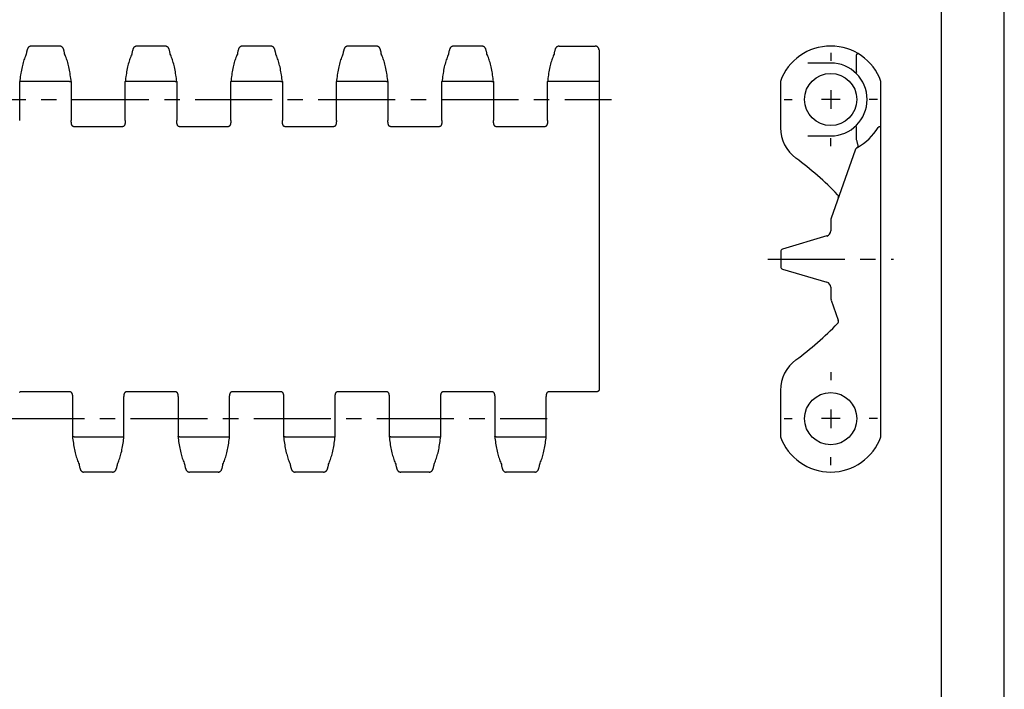
# Model space of a CAD drawing. Extents: x 0 to 594, y 0 to 420.
# Drawn here: x 437 to 594, y 107 to 213 of the extents above; entities that cross this region are included whole.
import ezdxf

# ---------------------------------------------------------------- set-up
doc = ezdxf.new("R2010")
doc.units = 0
doc.header["$LTSCALE"] = 32.67
doc.linetypes.add('CENTER', pattern=[0.6, 0.375, -0.075, 0.075, -0.075])
doc.layers.get('0').update_dxf_attribs({"linetype": 'CONTINUOUS'})
for name, color, linetype in [('1_AXIS', 7, 'CONTINUOUS'), ('2_FEATURE', 7, 'CONTINUOUS'), ('DEFAULT_1', 7, 'CENTER')]:
    doc.layers.add(name, color=color, linetype=linetype)

msp = doc.modelspace()

# ---------------------------------------------------------------- linework, layer by layer
at = {"color": 7, "linetype": 'CONTINUOUS'}
for p, q in [((594, 0), (594, 420)), ((584, 10), (584, 410)), ((566.37, 201.93), (566.37, 198.96)), ((567.86, 200.45), (564.89, 200.45)), ((566.37, 151.13), (566.37, 148.16)), ((567.86, 149.65), (564.89, 149.65))]:
    msp.add_line(p, q, dxfattribs=at)
at = {"layer": '1_AXIS', "color": 7, "linetype": 'CONTINUOUS'}
msp.add_circle((566.37, 149.65), 4.15, dxfattribs=at)
at = {"layer": '2_FEATURE', "color": 7, "linetype": 'CONTINUOUS'}
for p, q in [((443.68, 208.95), (439.14, 208.95)), ((460.48, 208.95), (455.94, 208.95)), ((477.28, 208.95), (472.74, 208.95)), ((494.08, 208.95), (489.54, 208.95)), ((510.88, 208.95), (506.34, 208.95)), ((523.14, 208.95), (528.89, 208.95)), ((438.36, 207.7), (438.35, 207.64)), ((455.16, 207.7), (455.15, 207.64)), ((471.96, 207.7), (471.95, 207.64)), ((488.76, 207.7), (488.75, 207.64)), ((505.56, 207.7), (505.55, 207.64)), ((522.36, 207.7), (522.35, 207.64)), ((529.51, 208.33), (529.51, 154.22)), ((570.48, 204.87), (570.48, 207.56)), ((566.37, 206.25), (562.71, 206.25)), ((437.31, 197.11), (437.31, 203.29)), ((437.31, 203.29), (437.31, 203.29)), ((445.26, 203.32), (437.56, 203.32)), ((437.56, 203.32), (437.56, 203.32)), ((445.26, 203.32), (445.26, 203.32)), ((445.51, 203.29), (445.51, 203.29)), ((445.51, 203.29), (445.51, 197.11)), ((454.11, 197.11), (454.11, 203.29)), ((454.11, 203.29), (454.11, 203.29)), ((462.06, 203.32), (454.36, 203.32)), ((454.36, 203.32), (454.36, 203.32)), ((462.06, 203.32), (462.06, 203.32)), ((462.31, 203.29), (462.31, 203.29)), ((462.31, 203.29), (462.31, 197.11)), ((470.91, 197.11), (470.91, 203.29)), ((470.91, 203.29), (470.91, 203.29)), ((478.86, 203.32), (471.16, 203.32)), ((471.16, 203.32), (471.16, 203.32)), ((478.86, 203.32), (478.86, 203.32)), ((479.11, 203.29), (479.11, 203.29)), ((479.11, 203.29), (479.11, 197.11)), ((487.71, 197.11), (487.71, 203.29)), ((487.71, 203.29), (487.71, 203.29)), ((495.66, 203.32), (487.96, 203.32)), ((487.96, 203.32), (487.96, 203.32)), ((495.66, 203.32), (495.66, 203.32)), ((495.91, 203.29), (495.91, 203.29)), ((495.91, 203.29), (495.91, 197.11)), ((504.51, 197.11), (504.51, 203.29)), ((504.51, 203.29), (504.51, 203.29)), ((512.46, 203.32), (504.76, 203.32)), ((504.76, 203.32), (504.76, 203.32)), ((512.46, 203.32), (512.46, 203.32)), ((512.71, 203.29), (512.71, 203.29)), ((512.71, 203.29), (512.71, 197.11)), ((521.31, 197.11), (521.31, 203.29)), ((521.31, 203.29), (521.31, 203.29)), ((529.26, 203.32), (521.56, 203.32)), ((521.56, 203.32), (521.56, 203.32)), ((558.37, 203.32), (558.37, 195.95)), ((574.37, 146.77), (574.37, 203.32)), ((445.9, 196.12), (453.72, 196.12)), ((462.7, 196.12), (470.52, 196.12)), ((479.5, 196.12), (487.32, 196.12)), ((496.3, 196.12), (504.12, 196.12)), ((513.1, 196.12), (520.92, 196.12)), ((570.48, 194.1), (570.48, 196.02)), ((562.75, 194.65), (566.37, 194.65)), ((570.65, 192.82), (570.66, 192.82)), ((570.28, 192.39), (566.43, 181.56)), ((566.37, 181.22), (566.37, 179.53)), ((565.77, 178.72), (558.71, 176.63)), ((558.42, 176.25), (558.42, 173.84)), ((558.71, 173.46), (565.77, 171.38)), ((566.37, 170.56), (566.37, 168.87)), ((566.43, 168.53), (567.57, 165.31)), ((437.5, 153.97), (445.32, 153.97)), ((454.3, 153.97), (462.12, 153.97)), ((471.1, 153.97), (478.92, 153.97)), ((487.9, 153.97), (495.72, 153.97)), ((504.7, 153.97), (512.52, 153.97)), ((521.5, 153.97), (529.26, 153.97)), ((558.37, 154.15), (558.37, 146.77)), ((445.71, 152.98), (445.71, 146.8)), ((453.91, 146.8), (453.91, 152.98)), ((462.51, 152.98), (462.51, 146.8)), ((470.71, 146.8), (470.71, 152.98)), ((479.31, 152.98), (479.31, 146.8)), ((487.51, 146.8), (487.51, 152.98)), ((496.11, 152.98), (496.11, 146.8)), ((504.31, 146.8), (504.31, 152.98)), ((512.91, 152.98), (512.91, 146.8)), ((521.11, 146.8), (521.11, 152.98)), ((445.71, 146.8), (445.71, 146.8)), ((445.96, 146.77), (445.96, 146.77)), ((445.96, 146.77), (453.66, 146.77)), ((453.66, 146.77), (453.66, 146.77)), ((453.91, 146.8), (453.91, 146.8)), ((462.51, 146.8), (462.51, 146.8)), ((462.76, 146.77), (462.76, 146.77)), ((462.76, 146.77), (470.46, 146.77)), ((470.46, 146.77), (470.46, 146.77)), ((470.71, 146.8), (470.71, 146.8)), ((479.31, 146.8), (479.31, 146.8)), ((479.56, 146.77), (479.56, 146.77)), ((479.56, 146.77), (487.26, 146.77)), ((487.26, 146.77), (487.26, 146.77)), ((487.51, 146.8), (487.51, 146.8)), ((496.11, 146.8), (496.11, 146.8)), ((496.36, 146.77), (496.36, 146.77)), ((496.36, 146.77), (504.06, 146.77)), ((504.06, 146.77), (504.06, 146.77)), ((504.31, 146.8), (504.31, 146.8)), ((512.91, 146.8), (512.91, 146.8)), ((513.16, 146.77), (513.16, 146.77)), ((513.16, 146.77), (520.86, 146.77)), ((520.86, 146.77), (520.86, 146.77)), ((521.11, 146.8), (521.11, 146.8)), ((452.08, 141.15), (447.54, 141.15)), ((452.86, 142.39), (452.87, 142.45)), ((468.88, 141.15), (464.34, 141.15)), ((469.66, 142.39), (469.67, 142.45)), ((485.68, 141.15), (481.14, 141.15)), ((486.46, 142.39), (486.47, 142.45)), ((502.48, 141.15), (497.94, 141.15)), ((503.26, 142.39), (503.27, 142.45)), ((519.28, 141.15), (514.74, 141.15)), ((520.06, 142.39), (520.07, 142.45))]:
    msp.add_line(p, q, dxfattribs=at)
for points in [[(439.14, 208.95), (439.09, 208.94), (439.04, 208.94), (438.98, 208.92), (438.93, 208.9), (438.87, 208.88), (438.82, 208.85), (438.78, 208.82), (438.74, 208.79), (438.7, 208.75), (438.67, 208.71), (438.64, 208.67), (438.61, 208.63), (438.59, 208.58), (438.57, 208.54), (438.55, 208.49), (438.53, 208.43), (438.51, 208.38), (438.49, 208.32), (438.47, 208.25), (438.45, 208.18), (438.43, 208.1), (438.41, 208.02), (438.39, 207.92), (438.37, 207.82), (438.36, 207.7)], [(444.47, 207.64), (444.46, 207.7), (444.45, 207.82), (444.43, 207.92), (444.41, 208.02), (444.39, 208.1), (444.37, 208.18), (444.35, 208.25), (444.33, 208.32), (444.31, 208.38), (444.29, 208.43), (444.27, 208.49), (444.25, 208.54), (444.23, 208.58), (444.21, 208.63), (444.18, 208.67), (444.15, 208.71), (444.12, 208.75), (444.08, 208.79), (444.04, 208.82), (443.99, 208.85), (443.95, 208.88), (443.89, 208.9), (443.84, 208.92), (443.78, 208.94), (443.72, 208.94), (443.68, 208.95)], [(455.94, 208.95), (455.89, 208.94), (455.84, 208.94), (455.78, 208.92), (455.73, 208.9), (455.67, 208.88), (455.62, 208.85), (455.58, 208.82), (455.54, 208.79), (455.5, 208.75), (455.47, 208.71), (455.44, 208.67), (455.41, 208.63), (455.39, 208.58), (455.37, 208.54), (455.35, 208.49), (455.33, 208.43), (455.31, 208.38), (455.29, 208.32), (455.27, 208.25), (455.25, 208.18), (455.23, 208.1), (455.21, 208.02), (455.19, 207.92), (455.17, 207.82), (455.16, 207.7)], [(461.27, 207.64), (461.26, 207.7), (461.25, 207.82), (461.23, 207.92), (461.21, 208.02), (461.19, 208.1), (461.17, 208.18), (461.15, 208.25), (461.13, 208.32), (461.11, 208.38), (461.09, 208.43), (461.07, 208.49), (461.05, 208.54), (461.03, 208.58), (461.01, 208.63), (460.98, 208.67), (460.95, 208.71), (460.92, 208.75), (460.88, 208.79), (460.84, 208.82), (460.79, 208.85), (460.75, 208.88), (460.69, 208.9), (460.64, 208.92), (460.58, 208.94), (460.52, 208.94), (460.48, 208.95)], [(472.74, 208.95), (472.69, 208.94), (472.64, 208.94), (472.58, 208.92), (472.53, 208.9), (472.47, 208.88), (472.42, 208.85), (472.38, 208.82), (472.34, 208.79), (472.3, 208.75), (472.27, 208.71), (472.24, 208.67), (472.21, 208.63), (472.19, 208.58), (472.17, 208.54), (472.15, 208.49), (472.13, 208.43), (472.11, 208.38), (472.09, 208.32), (472.07, 208.25), (472.05, 208.18), (472.03, 208.1), (472.01, 208.02), (471.99, 207.92), (471.97, 207.82), (471.96, 207.7)], [(478.07, 207.64), (478.06, 207.7), (478.05, 207.82), (478.03, 207.92), (478.01, 208.02), (477.99, 208.1), (477.97, 208.18), (477.95, 208.25), (477.93, 208.32), (477.91, 208.38), (477.89, 208.43), (477.87, 208.49), (477.85, 208.54), (477.83, 208.58), (477.81, 208.63), (477.78, 208.67), (477.75, 208.71), (477.72, 208.75), (477.68, 208.79), (477.64, 208.82), (477.59, 208.85), (477.55, 208.88), (477.49, 208.9), (477.44, 208.92), (477.38, 208.94), (477.32, 208.94), (477.28, 208.95)], [(489.54, 208.95), (489.49, 208.94), (489.44, 208.94), (489.38, 208.92), (489.33, 208.9), (489.27, 208.88), (489.22, 208.85), (489.18, 208.82), (489.14, 208.79), (489.1, 208.75), (489.07, 208.71), (489.04, 208.67), (489.01, 208.63), (488.99, 208.58), (488.97, 208.54), (488.95, 208.49), (488.93, 208.43), (488.91, 208.38), (488.89, 208.32), (488.87, 208.25), (488.85, 208.18), (488.83, 208.1), (488.81, 208.02), (488.79, 207.92), (488.77, 207.82), (488.76, 207.7)], [(494.87, 207.64), (494.86, 207.7), (494.85, 207.82), (494.83, 207.92), (494.81, 208.02), (494.79, 208.1), (494.77, 208.18), (494.75, 208.25), (494.73, 208.32), (494.71, 208.38), (494.69, 208.43), (494.67, 208.49), (494.65, 208.54), (494.63, 208.58), (494.61, 208.63), (494.58, 208.67), (494.55, 208.71), (494.52, 208.75), (494.48, 208.79), (494.44, 208.82), (494.39, 208.85), (494.35, 208.88), (494.29, 208.9), (494.24, 208.92), (494.18, 208.94), (494.12, 208.94), (494.08, 208.95)], [(506.34, 208.95), (506.29, 208.94), (506.24, 208.94), (506.18, 208.92), (506.13, 208.9), (506.07, 208.88), (506.02, 208.85), (505.98, 208.82), (505.94, 208.79), (505.9, 208.75), (505.87, 208.71), (505.84, 208.67), (505.81, 208.63), (505.79, 208.58), (505.77, 208.54), (505.75, 208.49), (505.73, 208.43), (505.71, 208.38), (505.69, 208.32), (505.67, 208.25), (505.65, 208.18), (505.63, 208.1), (505.61, 208.02), (505.59, 207.92), (505.57, 207.82), (505.56, 207.7)], [(511.67, 207.64), (511.66, 207.7), (511.65, 207.82), (511.63, 207.92), (511.61, 208.02), (511.59, 208.1), (511.57, 208.18), (511.55, 208.25), (511.53, 208.32), (511.51, 208.38), (511.49, 208.43), (511.47, 208.49), (511.45, 208.54), (511.43, 208.58), (511.41, 208.63), (511.38, 208.67), (511.35, 208.71), (511.32, 208.75), (511.28, 208.79), (511.24, 208.82), (511.19, 208.85), (511.15, 208.88), (511.09, 208.9), (511.04, 208.92), (510.98, 208.94), (510.92, 208.94), (510.88, 208.95)], [(523.14, 208.95), (523.09, 208.94), (523.04, 208.94), (522.98, 208.92), (522.93, 208.9), (522.87, 208.88), (522.82, 208.85), (522.78, 208.82), (522.74, 208.79), (522.7, 208.75), (522.67, 208.71), (522.64, 208.67), (522.61, 208.63), (522.59, 208.58), (522.57, 208.54), (522.55, 208.49), (522.53, 208.43), (522.51, 208.38), (522.49, 208.32), (522.47, 208.25), (522.45, 208.18), (522.43, 208.1), (522.41, 208.02), (522.39, 207.92), (522.37, 207.82), (522.36, 207.7)], [(529.51, 208.33), (529.51, 208.37), (529.5, 208.41), (529.5, 208.45), (529.49, 208.49), (529.47, 208.54), (529.46, 208.58), (529.44, 208.61), (529.42, 208.65), (529.39, 208.69), (529.37, 208.72), (529.34, 208.75), (529.31, 208.78), (529.27, 208.81), (529.24, 208.84), (529.2, 208.86), (529.17, 208.88), (529.13, 208.9), (529.09, 208.91), (529.04, 208.93), (529, 208.93), (528.96, 208.94), (528.92, 208.94), (528.89, 208.95)], [(438.36, 207.66), (438.28, 207.51), (438.21, 207.33), (438.13, 207.14), (438.06, 206.94), (437.99, 206.74), (437.92, 206.53), (437.86, 206.31), (437.8, 206.09), (437.74, 205.86), (437.68, 205.62), (437.63, 205.37), (437.58, 205.12), (437.53, 204.87), (437.49, 204.61), (437.45, 204.34), (437.41, 204.08), (437.37, 203.8), (437.34, 203.53), (437.31, 203.29)], [(445.51, 203.29), (445.48, 203.53), (445.45, 203.8), (445.41, 204.08), (445.37, 204.34), (445.33, 204.61), (445.29, 204.87), (445.24, 205.12), (445.19, 205.37), (445.14, 205.62), (445.08, 205.86), (445.02, 206.09), (444.96, 206.31), (444.9, 206.53), (444.83, 206.74), (444.76, 206.94), (444.69, 207.14), (444.61, 207.33), (444.54, 207.51), (444.46, 207.66)], [(455.16, 207.66), (455.08, 207.51), (455.01, 207.33), (454.93, 207.14), (454.86, 206.94), (454.79, 206.74), (454.72, 206.53), (454.66, 206.31), (454.6, 206.09), (454.54, 205.86), (454.48, 205.62), (454.43, 205.37), (454.38, 205.12), (454.33, 204.87), (454.29, 204.61), (454.25, 204.34), (454.21, 204.08), (454.17, 203.8), (454.14, 203.53), (454.11, 203.29)], [(462.31, 203.29), (462.28, 203.53), (462.25, 203.8), (462.21, 204.08), (462.17, 204.34), (462.13, 204.61), (462.09, 204.87), (462.04, 205.12), (461.99, 205.37), (461.94, 205.62), (461.88, 205.86), (461.82, 206.09), (461.76, 206.31), (461.7, 206.53), (461.63, 206.74), (461.56, 206.94), (461.49, 207.14), (461.41, 207.33), (461.34, 207.51), (461.26, 207.66)], [(471.96, 207.66), (471.88, 207.51), (471.81, 207.33), (471.73, 207.14), (471.66, 206.94), (471.59, 206.74), (471.52, 206.53), (471.46, 206.31), (471.4, 206.09), (471.34, 205.86), (471.28, 205.62), (471.23, 205.37), (471.18, 205.12), (471.13, 204.87), (471.09, 204.61), (471.05, 204.34), (471.01, 204.08), (470.97, 203.8), (470.94, 203.53), (470.91, 203.29)], [(479.11, 203.29), (479.08, 203.53), (479.05, 203.8), (479.01, 204.08), (478.97, 204.34), (478.93, 204.61), (478.89, 204.87), (478.84, 205.12), (478.79, 205.37), (478.74, 205.62), (478.68, 205.86), (478.62, 206.09), (478.56, 206.31), (478.5, 206.53), (478.43, 206.74), (478.36, 206.94), (478.29, 207.14), (478.21, 207.33), (478.14, 207.51), (478.06, 207.66)], [(488.76, 207.66), (488.68, 207.51), (488.61, 207.33), (488.53, 207.14), (488.46, 206.94), (488.39, 206.74), (488.32, 206.53), (488.26, 206.31), (488.2, 206.09), (488.14, 205.86), (488.08, 205.62), (488.03, 205.37), (487.98, 205.12), (487.93, 204.87), (487.89, 204.61), (487.85, 204.34), (487.81, 204.08), (487.77, 203.8), (487.74, 203.53), (487.71, 203.29)], [(495.91, 203.29), (495.88, 203.53), (495.85, 203.8), (495.81, 204.08), (495.77, 204.34), (495.73, 204.61), (495.69, 204.87), (495.64, 205.12), (495.59, 205.37), (495.54, 205.62), (495.48, 205.86), (495.42, 206.09), (495.36, 206.31), (495.3, 206.53), (495.23, 206.74), (495.16, 206.94), (495.09, 207.14), (495.01, 207.33), (494.94, 207.51), (494.86, 207.66)], [(505.56, 207.66), (505.48, 207.51), (505.41, 207.33), (505.33, 207.14), (505.26, 206.94), (505.19, 206.74), (505.12, 206.53), (505.06, 206.31), (505, 206.09), (504.94, 205.86), (504.88, 205.62), (504.83, 205.37), (504.78, 205.12), (504.73, 204.87), (504.69, 204.61), (504.65, 204.34), (504.61, 204.08), (504.57, 203.8), (504.54, 203.53), (504.51, 203.29)], [(512.71, 203.29), (512.68, 203.53), (512.65, 203.8), (512.61, 204.08), (512.57, 204.34), (512.53, 204.61), (512.49, 204.87), (512.44, 205.12), (512.39, 205.37), (512.34, 205.62), (512.28, 205.86), (512.22, 206.09), (512.16, 206.31), (512.1, 206.53), (512.03, 206.74), (511.96, 206.94), (511.89, 207.14), (511.81, 207.33), (511.74, 207.51), (511.66, 207.66)], [(522.36, 207.66), (522.28, 207.51), (522.21, 207.33), (522.13, 207.14), (522.06, 206.94), (521.99, 206.74), (521.92, 206.53), (521.86, 206.31), (521.8, 206.09), (521.74, 205.86), (521.68, 205.62), (521.63, 205.37), (521.58, 205.12), (521.53, 204.87), (521.49, 204.61), (521.45, 204.34), (521.41, 204.08), (521.37, 203.8), (521.34, 203.53), (521.31, 203.29)], [(570.49, 207.59), (570.49, 207.58), (570.49, 207.58), (570.48, 207.57), (570.48, 207.56)], [(570.49, 207.59), (570.52, 207.62), (570.54, 207.65), (570.57, 207.67), (570.59, 207.69), (570.61, 207.71), (570.64, 207.73), (570.66, 207.74), (570.68, 207.75), (570.69, 207.75), (570.71, 207.75), (570.72, 207.75)], [(570.47, 204.83), (570.46, 204.82), (570.45, 204.81), (570.44, 204.79), (570.43, 204.78), (570.42, 204.77), (570.41, 204.76), (570.4, 204.74), (570.39, 204.73), (570.38, 204.72), (570.38, 204.71), (570.37, 204.7), (570.37, 204.7), (570.36, 204.69), (570.36, 204.68), (570.36, 204.68), (570.36, 204.67), (570.35, 204.67), (570.36, 204.66), (570.36, 204.66)], [(570.47, 204.83), (570.47, 204.84), (570.48, 204.84), (570.48, 204.85), (570.48, 204.85), (570.48, 204.86), (570.48, 204.87)], [(437.56, 203.32), (437.52, 203.32), (437.49, 203.32), (437.45, 203.32), (437.42, 203.32), (437.4, 203.31), (437.37, 203.31), (437.35, 203.31), (437.33, 203.3), (437.32, 203.3), (437.31, 203.29), (437.31, 203.29)], [(445.26, 203.32), (445.3, 203.32), (445.33, 203.32), (445.37, 203.32), (445.4, 203.32), (445.42, 203.31), (445.45, 203.31), (445.47, 203.31), (445.49, 203.3), (445.5, 203.3), (445.51, 203.29), (445.51, 203.29)], [(454.36, 203.32), (454.32, 203.32), (454.29, 203.32), (454.25, 203.32), (454.22, 203.32), (454.2, 203.31), (454.17, 203.31), (454.15, 203.31), (454.13, 203.3), (454.12, 203.3), (454.11, 203.29), (454.11, 203.29)], [(462.06, 203.32), (462.1, 203.32), (462.13, 203.32), (462.17, 203.32), (462.2, 203.32), (462.22, 203.31), (462.25, 203.31), (462.27, 203.31), (462.29, 203.3), (462.3, 203.3), (462.31, 203.29), (462.31, 203.29)], [(471.16, 203.32), (471.12, 203.32), (471.09, 203.32), (471.05, 203.32), (471.02, 203.32), (471, 203.31), (470.97, 203.31), (470.95, 203.31), (470.93, 203.3), (470.92, 203.3), (470.91, 203.29), (470.91, 203.29)], [(478.86, 203.32), (478.9, 203.32), (478.93, 203.32), (478.97, 203.32), (479, 203.32), (479.02, 203.31), (479.05, 203.31), (479.07, 203.31), (479.09, 203.3), (479.1, 203.3), (479.11, 203.29), (479.11, 203.29)], [(487.96, 203.32), (487.92, 203.32), (487.89, 203.32), (487.85, 203.32), (487.82, 203.32), (487.8, 203.31), (487.77, 203.31), (487.75, 203.31), (487.73, 203.3), (487.72, 203.3), (487.71, 203.29), (487.71, 203.29)], [(495.66, 203.32), (495.7, 203.32), (495.73, 203.32), (495.77, 203.32), (495.8, 203.32), (495.82, 203.31), (495.85, 203.31), (495.87, 203.31), (495.89, 203.3), (495.9, 203.3), (495.91, 203.29), (495.91, 203.29)], [(504.76, 203.32), (504.72, 203.32), (504.69, 203.32), (504.65, 203.32), (504.62, 203.32), (504.6, 203.31), (504.57, 203.31), (504.55, 203.31), (504.53, 203.3), (504.52, 203.3), (504.51, 203.29), (504.51, 203.29)], [(512.46, 203.32), (512.5, 203.32), (512.53, 203.32), (512.57, 203.32), (512.6, 203.32), (512.62, 203.31), (512.65, 203.31), (512.67, 203.31), (512.69, 203.3), (512.7, 203.3), (512.71, 203.29), (512.71, 203.29)], [(521.56, 203.32), (521.52, 203.32), (521.49, 203.32), (521.45, 203.32), (521.42, 203.32), (521.4, 203.31), (521.37, 203.31), (521.35, 203.31), (521.33, 203.3), (521.32, 203.3), (521.31, 203.29), (521.31, 203.29)], [(529.51, 203.27), (529.51, 203.27), (529.51, 203.28), (529.5, 203.28), (529.5, 203.29), (529.49, 203.29), (529.48, 203.29), (529.47, 203.3), (529.45, 203.3), (529.44, 203.3), (529.42, 203.31), (529.4, 203.31), (529.39, 203.31), (529.37, 203.31), (529.35, 203.31), (529.33, 203.32), (529.3, 203.32), (529.28, 203.32), (529.26, 203.32)], [(445.9, 196.12), (445.89, 196.12), (445.87, 196.13), (445.85, 196.13), (445.84, 196.14), (445.82, 196.14), (445.8, 196.15), (445.78, 196.16), (445.77, 196.17), (445.75, 196.19), (445.73, 196.21), (445.71, 196.22), (445.7, 196.24), (445.68, 196.26), (445.67, 196.29), (445.65, 196.31), (445.64, 196.34), (445.62, 196.37), (445.61, 196.39), (445.6, 196.43), (445.59, 196.46), (445.58, 196.49), (445.57, 196.53), (445.56, 196.56), (445.55, 196.6), (445.54, 196.64), (445.54, 196.68), (445.53, 196.73), (445.53, 196.77), (445.52, 196.82), (445.52, 196.86), (445.51, 196.91), (445.51, 196.96), (445.51, 197.02), (445.51, 197.07), (445.51, 197.11)], [(454.11, 197.11), (454.11, 197.07), (454.11, 197.02), (454.11, 196.96), (454.11, 196.91), (454.1, 196.86), (454.1, 196.82), (454.09, 196.77), (454.09, 196.73), (454.08, 196.68), (454.08, 196.64), (454.07, 196.6), (454.06, 196.56), (454.05, 196.53), (454.04, 196.49), (454.03, 196.46), (454.02, 196.42), (454.01, 196.39), (454, 196.36), (453.98, 196.34), (453.97, 196.31), (453.95, 196.29), (453.94, 196.26), (453.92, 196.24), (453.91, 196.22), (453.89, 196.2), (453.87, 196.19), (453.85, 196.17), (453.84, 196.16), (453.82, 196.15), (453.8, 196.14), (453.78, 196.13), (453.76, 196.13), (453.75, 196.13), (453.73, 196.12), (453.72, 196.12)], [(462.7, 196.12), (462.69, 196.12), (462.67, 196.13), (462.65, 196.13), (462.64, 196.14), (462.62, 196.14), (462.6, 196.15), (462.58, 196.16), (462.57, 196.17), (462.55, 196.19), (462.53, 196.21), (462.51, 196.22), (462.5, 196.24), (462.48, 196.26), (462.47, 196.29), (462.45, 196.31), (462.44, 196.34), (462.42, 196.37), (462.41, 196.39), (462.4, 196.43), (462.39, 196.46), (462.38, 196.49), (462.37, 196.53), (462.36, 196.56), (462.35, 196.6), (462.34, 196.64), (462.34, 196.68), (462.33, 196.73), (462.33, 196.77), (462.32, 196.82), (462.32, 196.86), (462.31, 196.91), (462.31, 196.96), (462.31, 197.02), (462.31, 197.07), (462.31, 197.11)], [(470.91, 197.11), (470.91, 197.07), (470.91, 197.02), (470.91, 196.96), (470.91, 196.91), (470.9, 196.86), (470.9, 196.82), (470.89, 196.77), (470.89, 196.73), (470.88, 196.68), (470.88, 196.64), (470.87, 196.6), (470.86, 196.56), (470.85, 196.53), (470.84, 196.49), (470.83, 196.46), (470.82, 196.42), (470.81, 196.39), (470.8, 196.36), (470.78, 196.34), (470.77, 196.31), (470.75, 196.29), (470.74, 196.26), (470.72, 196.24), (470.71, 196.22), (470.69, 196.2), (470.67, 196.19), (470.65, 196.17), (470.64, 196.16), (470.62, 196.15), (470.6, 196.14), (470.58, 196.13), (470.56, 196.13), (470.55, 196.13), (470.53, 196.12), (470.52, 196.12)], [(479.5, 196.12), (479.49, 196.12), (479.47, 196.13), (479.45, 196.13), (479.44, 196.14), (479.42, 196.14), (479.4, 196.15), (479.38, 196.16), (479.37, 196.17), (479.35, 196.19), (479.33, 196.21), (479.31, 196.22), (479.3, 196.24), (479.28, 196.26), (479.27, 196.29), (479.25, 196.31), (479.24, 196.34), (479.22, 196.37), (479.21, 196.39), (479.2, 196.43), (479.19, 196.46), (479.18, 196.49), (479.17, 196.53), (479.16, 196.56), (479.15, 196.6), (479.14, 196.64), (479.14, 196.68), (479.13, 196.73), (479.13, 196.77), (479.12, 196.82), (479.12, 196.86), (479.11, 196.91), (479.11, 196.96), (479.11, 197.02), (479.11, 197.07), (479.11, 197.11)], [(487.71, 197.11), (487.71, 197.07), (487.71, 197.02), (487.71, 196.96), (487.71, 196.91), (487.7, 196.86), (487.7, 196.82), (487.69, 196.77), (487.69, 196.73), (487.68, 196.68), (487.68, 196.64), (487.67, 196.6), (487.66, 196.56), (487.65, 196.53), (487.64, 196.49), (487.63, 196.46), (487.62, 196.42), (487.61, 196.39), (487.6, 196.36), (487.58, 196.34), (487.57, 196.31), (487.55, 196.29), (487.54, 196.26), (487.52, 196.24), (487.51, 196.22), (487.49, 196.2), (487.47, 196.19), (487.45, 196.17), (487.44, 196.16), (487.42, 196.15), (487.4, 196.14), (487.38, 196.13), (487.36, 196.13), (487.35, 196.13), (487.33, 196.12), (487.32, 196.12)], [(496.3, 196.12), (496.29, 196.12), (496.27, 196.13), (496.25, 196.13), (496.24, 196.14), (496.22, 196.14), (496.2, 196.15), (496.18, 196.16), (496.17, 196.17), (496.15, 196.19), (496.13, 196.21), (496.11, 196.22), (496.1, 196.24), (496.08, 196.26), (496.07, 196.29), (496.05, 196.31), (496.04, 196.34), (496.02, 196.37), (496.01, 196.39), (496, 196.43), (495.99, 196.46), (495.98, 196.49), (495.97, 196.53), (495.96, 196.56), (495.95, 196.6), (495.94, 196.64), (495.94, 196.68), (495.93, 196.73), (495.93, 196.77), (495.92, 196.82), (495.92, 196.86), (495.91, 196.91), (495.91, 196.96), (495.91, 197.02), (495.91, 197.07), (495.91, 197.11)], [(504.51, 197.11), (504.51, 197.07), (504.51, 197.02), (504.51, 196.96), (504.51, 196.91), (504.5, 196.86), (504.5, 196.82), (504.49, 196.77), (504.49, 196.73), (504.48, 196.68), (504.48, 196.64), (504.47, 196.6), (504.46, 196.56), (504.45, 196.53), (504.44, 196.49), (504.43, 196.46), (504.42, 196.42), (504.41, 196.39), (504.4, 196.36), (504.38, 196.34), (504.37, 196.31), (504.35, 196.29), (504.34, 196.26), (504.32, 196.24), (504.31, 196.22), (504.29, 196.2), (504.27, 196.19), (504.25, 196.17), (504.24, 196.16), (504.22, 196.15), (504.2, 196.14), (504.18, 196.13), (504.16, 196.13), (504.15, 196.13), (504.13, 196.12), (504.12, 196.12)], [(513.1, 196.12), (513.09, 196.12), (513.07, 196.13), (513.05, 196.13), (513.04, 196.14), (513.02, 196.14), (513, 196.15), (512.98, 196.16), (512.97, 196.17), (512.95, 196.19), (512.93, 196.21), (512.91, 196.22), (512.9, 196.24), (512.88, 196.26), (512.87, 196.29), (512.85, 196.31), (512.84, 196.34), (512.82, 196.37), (512.81, 196.39), (512.8, 196.43), (512.79, 196.46), (512.78, 196.49), (512.77, 196.53), (512.76, 196.56), (512.75, 196.6), (512.74, 196.64), (512.74, 196.68), (512.73, 196.73), (512.73, 196.77), (512.72, 196.82), (512.72, 196.86), (512.71, 196.91), (512.71, 196.96), (512.71, 197.02), (512.71, 197.07), (512.71, 197.11)], [(521.31, 197.11), (521.31, 197.07), (521.31, 197.02), (521.31, 196.96), (521.31, 196.91), (521.3, 196.86), (521.3, 196.82), (521.29, 196.77), (521.29, 196.73), (521.28, 196.68), (521.28, 196.64), (521.27, 196.6), (521.26, 196.56), (521.25, 196.53), (521.24, 196.49), (521.23, 196.46), (521.22, 196.42), (521.21, 196.39), (521.2, 196.36), (521.18, 196.34), (521.17, 196.31), (521.15, 196.29), (521.14, 196.26), (521.12, 196.24), (521.11, 196.22), (521.09, 196.2), (521.07, 196.19), (521.05, 196.17), (521.04, 196.16), (521.02, 196.15), (521, 196.14), (520.98, 196.13), (520.96, 196.13), (520.95, 196.13), (520.93, 196.12), (520.92, 196.12)], [(570.47, 196.06), (570.46, 196.07), (570.45, 196.08), (570.44, 196.1), (570.43, 196.11), (570.42, 196.12), (570.41, 196.13), (570.4, 196.15), (570.39, 196.16), (570.38, 196.17), (570.38, 196.18), (570.37, 196.19), (570.37, 196.19), (570.36, 196.2), (570.36, 196.21), (570.36, 196.21), (570.36, 196.22), (570.35, 196.22), (570.36, 196.23), (570.36, 196.23)], [(570.47, 196.06), (570.47, 196.05), (570.48, 196.05), (570.48, 196.04), (570.48, 196.04), (570.48, 196.03), (570.48, 196.02)], [(570.5, 194.02), (570.49, 194.05), (570.48, 194.07), (570.48, 194.1)], [(570.66, 192.82), (570.67, 192.83), (570.68, 192.83), (570.69, 192.84), (570.7, 192.85), (570.7, 192.85), (570.71, 192.86), (570.72, 192.87), (570.72, 192.88), (570.73, 192.9), (570.73, 192.91), (570.74, 192.93), (570.74, 192.96), (570.74, 192.99), (570.74, 193.02), (570.74, 193.07), (570.73, 193.12), (570.72, 193.19), (570.71, 193.27), (570.69, 193.36), (570.66, 193.46), (570.64, 193.57), (570.6, 193.67), (570.57, 193.79), (570.53, 193.9), (570.5, 194.02)], [(437.3, 153.85), (437.31, 153.87), (437.33, 153.89), (437.35, 153.9), (437.37, 153.92), (437.38, 153.93), (437.4, 153.94), (437.42, 153.95), (437.44, 153.96), (437.45, 153.96), (437.47, 153.96), (437.49, 153.97), (437.5, 153.97)], [(445.32, 153.97), (445.33, 153.97), (445.35, 153.96), (445.36, 153.96), (445.38, 153.96), (445.4, 153.95), (445.42, 153.94), (445.44, 153.93), (445.45, 153.92), (445.47, 153.9), (445.49, 153.89), (445.51, 153.87), (445.52, 153.85), (445.54, 153.83), (445.55, 153.8), (445.57, 153.78), (445.58, 153.75), (445.6, 153.73), (445.61, 153.7), (445.62, 153.67), (445.63, 153.63), (445.64, 153.6), (445.65, 153.57), (445.66, 153.53), (445.67, 153.49), (445.68, 153.45), (445.68, 153.41), (445.69, 153.37), (445.69, 153.32), (445.7, 153.27), (445.7, 153.23), (445.71, 153.18), (445.71, 153.13), (445.71, 153.08), (445.71, 153.02), (445.71, 152.98)], [(453.91, 152.98), (453.91, 153.02), (453.91, 153.07), (453.91, 153.13), (453.91, 153.18), (453.92, 153.23), (453.92, 153.27), (453.93, 153.32), (453.93, 153.36), (453.94, 153.41), (453.94, 153.45), (453.95, 153.49), (453.96, 153.53), (453.97, 153.56), (453.98, 153.6), (453.99, 153.63), (454, 153.67), (454.01, 153.7), (454.02, 153.73), (454.04, 153.75), (454.05, 153.78), (454.07, 153.8), (454.08, 153.83), (454.1, 153.85), (454.11, 153.87), (454.13, 153.89), (454.15, 153.9), (454.17, 153.92), (454.18, 153.93), (454.2, 153.94), (454.22, 153.95), (454.24, 153.96), (454.25, 153.96), (454.27, 153.96), (454.29, 153.97), (454.3, 153.97)], [(462.12, 153.97), (462.13, 153.97), (462.15, 153.96), (462.16, 153.96), (462.18, 153.96), (462.2, 153.95), (462.22, 153.94), (462.24, 153.93), (462.25, 153.92), (462.27, 153.9), (462.29, 153.89), (462.31, 153.87), (462.32, 153.85), (462.34, 153.83), (462.35, 153.8), (462.37, 153.78), (462.38, 153.75), (462.4, 153.73), (462.41, 153.7), (462.42, 153.67), (462.43, 153.63), (462.44, 153.6), (462.45, 153.57), (462.46, 153.53), (462.47, 153.49), (462.48, 153.45), (462.48, 153.41), (462.49, 153.37), (462.49, 153.32), (462.5, 153.27), (462.5, 153.23), (462.51, 153.18), (462.51, 153.13), (462.51, 153.08), (462.51, 153.02), (462.51, 152.98)], [(470.71, 152.98), (470.71, 153.02), (470.71, 153.07), (470.71, 153.13), (470.71, 153.18), (470.72, 153.23), (470.72, 153.27), (470.73, 153.32), (470.73, 153.36), (470.74, 153.41), (470.74, 153.45), (470.75, 153.49), (470.76, 153.53), (470.77, 153.56), (470.78, 153.6), (470.79, 153.63), (470.8, 153.67), (470.81, 153.7), (470.82, 153.73), (470.84, 153.75), (470.85, 153.78), (470.87, 153.8), (470.88, 153.83), (470.9, 153.85), (470.91, 153.87), (470.93, 153.89), (470.95, 153.9), (470.97, 153.92), (470.98, 153.93), (471, 153.94), (471.02, 153.95), (471.04, 153.96), (471.05, 153.96), (471.07, 153.96), (471.09, 153.97), (471.1, 153.97)], [(478.92, 153.97), (478.93, 153.97), (478.95, 153.96), (478.96, 153.96), (478.98, 153.96), (479, 153.95), (479.02, 153.94), (479.04, 153.93), (479.05, 153.92), (479.07, 153.9), (479.09, 153.89), (479.11, 153.87), (479.12, 153.85), (479.14, 153.83), (479.15, 153.8), (479.17, 153.78), (479.18, 153.75), (479.2, 153.73), (479.21, 153.7), (479.22, 153.67), (479.23, 153.63), (479.24, 153.6), (479.25, 153.57), (479.26, 153.53), (479.27, 153.49), (479.28, 153.45), (479.28, 153.41), (479.29, 153.37), (479.29, 153.32), (479.3, 153.27), (479.3, 153.23), (479.31, 153.18), (479.31, 153.13), (479.31, 153.08), (479.31, 153.02), (479.31, 152.98)], [(487.51, 152.98), (487.51, 153.02), (487.51, 153.07), (487.51, 153.13), (487.51, 153.18), (487.52, 153.23), (487.52, 153.27), (487.53, 153.32), (487.53, 153.36), (487.54, 153.41), (487.54, 153.45), (487.55, 153.49), (487.56, 153.53), (487.57, 153.56), (487.58, 153.6), (487.59, 153.63), (487.6, 153.67), (487.61, 153.7), (487.62, 153.73), (487.64, 153.75), (487.65, 153.78), (487.67, 153.8), (487.68, 153.83), (487.7, 153.85), (487.71, 153.87), (487.73, 153.89), (487.75, 153.9), (487.77, 153.92), (487.78, 153.93), (487.8, 153.94), (487.82, 153.95), (487.84, 153.96), (487.85, 153.96), (487.87, 153.96), (487.89, 153.97), (487.9, 153.97)], [(495.72, 153.97), (495.73, 153.97), (495.75, 153.96), (495.76, 153.96), (495.78, 153.96), (495.8, 153.95), (495.82, 153.94), (495.84, 153.93), (495.85, 153.92), (495.87, 153.9), (495.89, 153.89), (495.91, 153.87), (495.92, 153.85), (495.94, 153.83), (495.95, 153.8), (495.97, 153.78), (495.98, 153.75), (496, 153.73), (496.01, 153.7), (496.02, 153.67), (496.03, 153.63), (496.04, 153.6), (496.05, 153.57), (496.06, 153.53), (496.07, 153.49), (496.08, 153.45), (496.08, 153.41), (496.09, 153.37), (496.09, 153.32), (496.1, 153.27), (496.1, 153.23), (496.11, 153.18), (496.11, 153.13), (496.11, 153.08), (496.11, 153.02), (496.11, 152.98)], [(504.31, 152.98), (504.31, 153.02), (504.31, 153.07), (504.31, 153.13), (504.31, 153.18), (504.32, 153.23), (504.32, 153.27), (504.33, 153.32), (504.33, 153.36), (504.34, 153.41), (504.34, 153.45), (504.35, 153.49), (504.36, 153.53), (504.37, 153.56), (504.38, 153.6), (504.39, 153.63), (504.4, 153.67), (504.41, 153.7), (504.42, 153.73), (504.44, 153.75), (504.45, 153.78), (504.47, 153.8), (504.48, 153.83), (504.5, 153.85), (504.51, 153.87), (504.53, 153.89), (504.55, 153.9), (504.57, 153.92), (504.58, 153.93), (504.6, 153.94), (504.62, 153.95), (504.64, 153.96), (504.65, 153.96), (504.67, 153.96), (504.69, 153.97), (504.7, 153.97)], [(512.52, 153.97), (512.53, 153.97), (512.55, 153.96), (512.56, 153.96), (512.58, 153.96), (512.6, 153.95), (512.62, 153.94), (512.64, 153.93), (512.65, 153.92), (512.67, 153.9), (512.69, 153.89), (512.71, 153.87), (512.72, 153.85), (512.74, 153.83), (512.75, 153.8), (512.77, 153.78), (512.78, 153.75), (512.8, 153.73), (512.81, 153.7), (512.82, 153.67), (512.83, 153.63), (512.84, 153.6), (512.85, 153.57), (512.86, 153.53), (512.87, 153.49), (512.88, 153.45), (512.88, 153.41), (512.89, 153.37), (512.89, 153.32), (512.9, 153.27), (512.9, 153.23), (512.91, 153.18), (512.91, 153.13), (512.91, 153.08), (512.91, 153.02), (512.91, 152.98)], [(521.11, 152.98), (521.11, 153.02), (521.11, 153.07), (521.11, 153.13), (521.11, 153.18), (521.12, 153.23), (521.12, 153.27), (521.13, 153.32), (521.13, 153.36), (521.14, 153.41), (521.14, 153.45), (521.15, 153.49), (521.16, 153.53), (521.17, 153.56), (521.18, 153.6), (521.19, 153.63), (521.2, 153.67), (521.21, 153.7), (521.22, 153.73), (521.24, 153.75), (521.25, 153.78), (521.27, 153.8), (521.28, 153.83), (521.3, 153.85), (521.31, 153.87), (521.33, 153.89), (521.35, 153.9), (521.37, 153.92), (521.38, 153.93), (521.4, 153.94), (521.42, 153.95), (521.44, 153.96), (521.45, 153.96), (521.47, 153.96), (521.49, 153.97), (521.5, 153.97)], [(529.51, 154.22), (529.51, 154.2), (529.51, 154.17), (529.5, 154.16), (529.5, 154.13), (529.49, 154.12), (529.48, 154.1), (529.47, 154.08), (529.46, 154.06), (529.44, 154.05), (529.43, 154.03), (529.41, 154.02), (529.4, 154.01), (529.38, 154), (529.36, 153.99), (529.34, 153.98), (529.31, 153.97), (529.29, 153.97), (529.27, 153.97), (529.26, 153.97)], [(445.96, 146.77), (445.92, 146.77), (445.89, 146.77), (445.85, 146.77), (445.82, 146.77), (445.8, 146.78), (445.77, 146.78), (445.75, 146.78), (445.73, 146.79), (445.72, 146.79), (445.71, 146.8), (445.71, 146.8)], [(445.71, 146.8), (445.74, 146.56), (445.77, 146.29), (445.81, 146.01), (445.85, 145.74), (445.89, 145.48), (445.93, 145.22), (445.98, 144.97), (446.03, 144.72), (446.08, 144.47), (446.14, 144.23), (446.2, 144), (446.26, 143.78), (446.32, 143.56), (446.39, 143.35), (446.46, 143.15), (446.53, 142.95), (446.61, 142.76), (446.68, 142.58), (446.76, 142.43)], [(452.86, 142.43), (452.94, 142.58), (453.01, 142.76), (453.09, 142.95), (453.16, 143.15), (453.23, 143.35), (453.3, 143.56), (453.36, 143.78), (453.42, 144), (453.48, 144.23), (453.54, 144.47), (453.59, 144.72), (453.64, 144.97), (453.69, 145.22), (453.73, 145.48), (453.77, 145.74), (453.81, 146.01), (453.85, 146.29), (453.88, 146.56), (453.91, 146.8)], [(453.66, 146.77), (453.7, 146.77), (453.73, 146.77), (453.77, 146.77), (453.8, 146.77), (453.82, 146.78), (453.85, 146.78), (453.87, 146.78), (453.89, 146.79), (453.9, 146.79), (453.91, 146.8), (453.91, 146.8)], [(462.76, 146.77), (462.72, 146.77), (462.69, 146.77), (462.65, 146.77), (462.62, 146.77), (462.6, 146.78), (462.57, 146.78), (462.55, 146.78), (462.53, 146.79), (462.52, 146.79), (462.51, 146.8), (462.51, 146.8)], [(462.51, 146.8), (462.54, 146.56), (462.57, 146.29), (462.61, 146.01), (462.65, 145.74), (462.69, 145.48), (462.73, 145.22), (462.78, 144.97), (462.83, 144.72), (462.88, 144.47), (462.94, 144.23), (463, 144), (463.06, 143.78), (463.12, 143.56), (463.19, 143.35), (463.26, 143.15), (463.33, 142.95), (463.41, 142.76), (463.48, 142.58), (463.56, 142.43)], [(469.66, 142.43), (469.74, 142.58), (469.81, 142.76), (469.89, 142.95), (469.96, 143.15), (470.03, 143.35), (470.1, 143.56), (470.16, 143.78), (470.22, 144), (470.28, 144.23), (470.34, 144.47), (470.39, 144.72), (470.44, 144.97), (470.49, 145.22), (470.53, 145.48), (470.57, 145.74), (470.61, 146.01), (470.65, 146.29), (470.68, 146.56), (470.71, 146.8)], [(470.46, 146.77), (470.5, 146.77), (470.53, 146.77), (470.57, 146.77), (470.6, 146.77), (470.62, 146.78), (470.65, 146.78), (470.67, 146.78), (470.69, 146.79), (470.7, 146.79), (470.71, 146.8), (470.71, 146.8)], [(479.56, 146.77), (479.52, 146.77), (479.49, 146.77), (479.45, 146.77), (479.42, 146.77), (479.4, 146.78), (479.37, 146.78), (479.35, 146.78), (479.33, 146.79), (479.32, 146.79), (479.31, 146.8), (479.31, 146.8)], [(479.31, 146.8), (479.34, 146.56), (479.37, 146.29), (479.41, 146.01), (479.45, 145.74), (479.49, 145.48), (479.53, 145.22), (479.58, 144.97), (479.63, 144.72), (479.68, 144.47), (479.74, 144.23), (479.8, 144), (479.86, 143.78), (479.92, 143.56), (479.99, 143.35), (480.06, 143.15), (480.13, 142.95), (480.21, 142.76), (480.28, 142.58), (480.36, 142.43)], [(486.46, 142.43), (486.54, 142.58), (486.61, 142.76), (486.69, 142.95), (486.76, 143.15), (486.83, 143.35), (486.9, 143.56), (486.96, 143.78), (487.02, 144), (487.08, 144.23), (487.14, 144.47), (487.19, 144.72), (487.24, 144.97), (487.29, 145.22), (487.33, 145.48), (487.37, 145.74), (487.41, 146.01), (487.45, 146.29), (487.48, 146.56), (487.51, 146.8)], [(487.26, 146.77), (487.3, 146.77), (487.33, 146.77), (487.37, 146.77), (487.4, 146.77), (487.42, 146.78), (487.45, 146.78), (487.47, 146.78), (487.49, 146.79), (487.5, 146.79), (487.51, 146.8), (487.51, 146.8)], [(496.36, 146.77), (496.32, 146.77), (496.29, 146.77), (496.25, 146.77), (496.22, 146.77), (496.2, 146.78), (496.17, 146.78), (496.15, 146.78), (496.13, 146.79), (496.12, 146.79), (496.11, 146.8), (496.11, 146.8)], [(496.11, 146.8), (496.14, 146.56), (496.17, 146.29), (496.21, 146.01), (496.25, 145.74), (496.29, 145.48), (496.33, 145.22), (496.38, 144.97), (496.43, 144.72), (496.48, 144.47), (496.54, 144.23), (496.6, 144), (496.66, 143.78), (496.72, 143.56), (496.79, 143.35), (496.86, 143.15), (496.93, 142.95), (497.01, 142.76), (497.08, 142.58), (497.16, 142.43)], [(503.26, 142.43), (503.34, 142.58), (503.41, 142.76), (503.49, 142.95), (503.56, 143.15), (503.63, 143.35), (503.7, 143.56), (503.76, 143.78), (503.82, 144), (503.88, 144.23), (503.94, 144.47), (503.99, 144.72), (504.04, 144.97), (504.09, 145.22), (504.13, 145.48), (504.17, 145.74), (504.21, 146.01), (504.25, 146.29), (504.28, 146.56), (504.31, 146.8)], [(504.06, 146.77), (504.1, 146.77), (504.13, 146.77), (504.17, 146.77), (504.2, 146.77), (504.22, 146.78), (504.25, 146.78), (504.27, 146.78), (504.29, 146.79), (504.3, 146.79), (504.31, 146.8), (504.31, 146.8)], [(513.16, 146.77), (513.12, 146.77), (513.09, 146.77), (513.05, 146.77), (513.02, 146.77), (513, 146.78), (512.97, 146.78), (512.95, 146.78), (512.93, 146.79), (512.92, 146.79), (512.91, 146.8), (512.91, 146.8)], [(512.91, 146.8), (512.94, 146.56), (512.97, 146.29), (513.01, 146.01), (513.05, 145.74), (513.09, 145.48), (513.13, 145.22), (513.18, 144.97), (513.23, 144.72), (513.28, 144.47), (513.34, 144.23), (513.4, 144), (513.46, 143.78), (513.52, 143.56), (513.59, 143.35), (513.66, 143.15), (513.73, 142.95), (513.81, 142.76), (513.88, 142.58), (513.96, 142.43)], [(520.06, 142.43), (520.14, 142.58), (520.21, 142.76), (520.29, 142.95), (520.36, 143.15), (520.43, 143.35), (520.5, 143.56), (520.56, 143.78), (520.62, 144), (520.68, 144.23), (520.74, 144.47), (520.79, 144.72), (520.84, 144.97), (520.89, 145.22), (520.93, 145.48), (520.97, 145.74), (521.01, 146.01), (521.05, 146.29), (521.08, 146.56), (521.11, 146.8)], [(520.86, 146.77), (520.9, 146.77), (520.93, 146.77), (520.97, 146.77), (521, 146.77), (521.02, 146.78), (521.05, 146.78), (521.07, 146.78), (521.09, 146.79), (521.1, 146.79), (521.11, 146.8), (521.11, 146.8)], [(446.75, 142.45), (446.76, 142.39), (446.77, 142.27), (446.79, 142.17), (446.81, 142.07), (446.83, 141.99), (446.85, 141.91), (446.87, 141.84), (446.89, 141.77), (446.91, 141.71), (446.93, 141.66), (446.95, 141.6), (446.97, 141.55), (446.99, 141.51), (447.01, 141.46), (447.04, 141.42), (447.07, 141.38), (447.1, 141.34), (447.14, 141.3), (447.18, 141.27), (447.22, 141.24), (447.27, 141.21), (447.33, 141.19), (447.38, 141.17), (447.44, 141.15), (447.49, 141.15), (447.54, 141.15)], [(452.08, 141.15), (452.12, 141.15), (452.18, 141.15), (452.24, 141.17), (452.29, 141.19), (452.35, 141.21), (452.39, 141.24), (452.44, 141.27), (452.48, 141.3), (452.52, 141.34), (452.55, 141.38), (452.58, 141.42), (452.61, 141.46), (452.63, 141.51), (452.65, 141.55), (452.67, 141.6), (452.69, 141.66), (452.71, 141.71), (452.73, 141.77), (452.75, 141.84), (452.77, 141.91), (452.79, 141.99), (452.81, 142.07), (452.83, 142.17), (452.85, 142.27), (452.86, 142.39)], [(463.55, 142.45), (463.56, 142.39), (463.57, 142.27), (463.59, 142.17), (463.61, 142.07), (463.63, 141.99), (463.65, 141.91), (463.67, 141.84), (463.69, 141.77), (463.71, 141.71), (463.73, 141.66), (463.75, 141.6), (463.77, 141.55), (463.79, 141.51), (463.81, 141.46), (463.84, 141.42), (463.87, 141.38), (463.9, 141.34), (463.94, 141.3), (463.98, 141.27), (464.02, 141.24), (464.07, 141.21), (464.13, 141.19), (464.18, 141.17), (464.24, 141.15), (464.29, 141.15), (464.34, 141.15)], [(468.88, 141.15), (468.92, 141.15), (468.98, 141.15), (469.04, 141.17), (469.09, 141.19), (469.15, 141.21), (469.19, 141.24), (469.24, 141.27), (469.28, 141.3), (469.32, 141.34), (469.35, 141.38), (469.38, 141.42), (469.41, 141.46), (469.43, 141.51), (469.45, 141.55), (469.47, 141.6), (469.49, 141.66), (469.51, 141.71), (469.53, 141.77), (469.55, 141.84), (469.57, 141.91), (469.59, 141.99), (469.61, 142.07), (469.63, 142.17), (469.65, 142.27), (469.66, 142.39)], [(480.35, 142.45), (480.36, 142.39), (480.37, 142.27), (480.39, 142.17), (480.41, 142.07), (480.43, 141.99), (480.45, 141.91), (480.47, 141.84), (480.49, 141.77), (480.51, 141.71), (480.53, 141.66), (480.55, 141.6), (480.57, 141.55), (480.59, 141.51), (480.61, 141.46), (480.64, 141.42), (480.67, 141.38), (480.7, 141.34), (480.74, 141.3), (480.78, 141.27), (480.82, 141.24), (480.87, 141.21), (480.93, 141.19), (480.98, 141.17), (481.04, 141.15), (481.09, 141.15), (481.14, 141.15)], [(485.68, 141.15), (485.72, 141.15), (485.78, 141.15), (485.84, 141.17), (485.89, 141.19), (485.95, 141.21), (485.99, 141.24), (486.04, 141.27), (486.08, 141.3), (486.12, 141.34), (486.15, 141.38), (486.18, 141.42), (486.21, 141.46), (486.23, 141.51), (486.25, 141.55), (486.27, 141.6), (486.29, 141.66), (486.31, 141.71), (486.33, 141.77), (486.35, 141.84), (486.37, 141.91), (486.39, 141.99), (486.41, 142.07), (486.43, 142.17), (486.45, 142.27), (486.46, 142.39)], [(497.15, 142.45), (497.16, 142.39), (497.17, 142.27), (497.19, 142.17), (497.21, 142.07), (497.23, 141.99), (497.25, 141.91), (497.27, 141.84), (497.29, 141.77), (497.31, 141.71), (497.33, 141.66), (497.35, 141.6), (497.37, 141.55), (497.39, 141.51), (497.41, 141.46), (497.44, 141.42), (497.47, 141.38), (497.5, 141.34), (497.54, 141.3), (497.58, 141.27), (497.62, 141.24), (497.67, 141.21), (497.73, 141.19), (497.78, 141.17), (497.84, 141.15), (497.89, 141.15), (497.94, 141.15)], [(502.48, 141.15), (502.52, 141.15), (502.58, 141.15), (502.64, 141.17), (502.69, 141.19), (502.75, 141.21), (502.79, 141.24), (502.84, 141.27), (502.88, 141.3), (502.92, 141.34), (502.95, 141.38), (502.98, 141.42), (503.01, 141.46), (503.03, 141.51), (503.05, 141.55), (503.07, 141.6), (503.09, 141.66), (503.11, 141.71), (503.13, 141.77), (503.15, 141.84), (503.17, 141.91), (503.19, 141.99), (503.21, 142.07), (503.23, 142.17), (503.25, 142.27), (503.26, 142.39)], [(513.95, 142.45), (513.96, 142.39), (513.97, 142.27), (513.99, 142.17), (514.01, 142.07), (514.03, 141.99), (514.05, 141.91), (514.07, 141.84), (514.09, 141.77), (514.11, 141.71), (514.13, 141.66), (514.15, 141.6), (514.17, 141.55), (514.19, 141.51), (514.21, 141.46), (514.24, 141.42), (514.27, 141.38), (514.3, 141.34), (514.34, 141.3), (514.38, 141.27), (514.42, 141.24), (514.47, 141.21), (514.53, 141.19), (514.58, 141.17), (514.64, 141.15), (514.69, 141.15), (514.74, 141.15)], [(519.28, 141.15), (519.32, 141.15), (519.38, 141.15), (519.44, 141.17), (519.49, 141.19), (519.55, 141.21), (519.59, 141.24), (519.64, 141.27), (519.68, 141.3), (519.72, 141.34), (519.75, 141.38), (519.78, 141.42), (519.81, 141.46), (519.83, 141.51), (519.85, 141.55), (519.87, 141.6), (519.89, 141.66), (519.91, 141.71), (519.93, 141.77), (519.95, 141.84), (519.97, 141.91), (519.99, 141.99), (520.01, 142.07), (520.03, 142.17), (520.05, 142.27), (520.06, 142.39)]]:
    msp.add_lwpolyline(points, dxfattribs=at)
msp.add_circle((566.37, 200.45), 4.15, dxfattribs=at)
for centre, radius, start, end in [((566.37, 200.45), 8.5, 19.7506, 160.2501), ((566.37, 200.45), 5.8, 270, 90), ((564.37, 195.95), 6, 180, 233.8372), ((566.37, 200.45), 8.75, 299.0323, 329.4416), ((574.12, 195.87), 0.25, 0, 149.4416), ((570.98, 192.14), 0.75, 119.0323, 160.46), ((531.33, 150.73), 50, 43.7213, 53.8372), ((567.1, 184.95), 0.5, 340.46, 43.7213), ((567.37, 181.22), 1, 160.46, 180), ((565.52, 179.53), 0.85, 286.4675, 360), ((558.82, 176.25), 0.4, 106.4675, 180), ((558.82, 173.84), 0.4, 180, 253.5325), ((565.52, 170.56), 0.85, 0, 73.5325), ((567.37, 168.87), 1, 180, 199.54), ((531.33, 199.36), 50, 306.1628, 316.2787), ((567.1, 165.14), 0.5, 316.2787, 19.54), ((564.37, 154.15), 6, 126.1628, 180), ((566.37, 149.65), 8.5, 199.7499, 340.2501)]:
    msp.add_arc(centre, radius, start, end, dxfattribs=at)
at = {"layer": 'DEFAULT_1', "color": 7, "linetype": 'CENTER'}
for p, q in [((566.37, 207.87), (566.37, 206.6)), ((33.99, 200.45), (531.51, 200.45)), ((558.95, 200.45), (560.22, 200.45)), ((573.8, 200.45), (572.52, 200.45)), ((566.37, 193.02), (566.37, 194.3)), ((556.37, 175.05), (576.38, 175.05)), ((566.37, 157.07), (566.37, 155.8)), ((23.71, 149.65), (521.23, 149.65)), ((558.95, 149.65), (560.22, 149.65)), ((573.8, 149.65), (572.52, 149.65)), ((566.37, 142.22), (566.37, 143.5))]:
    msp.add_line(p, q, dxfattribs=at)

doc.saveas('drawing.dxf')
